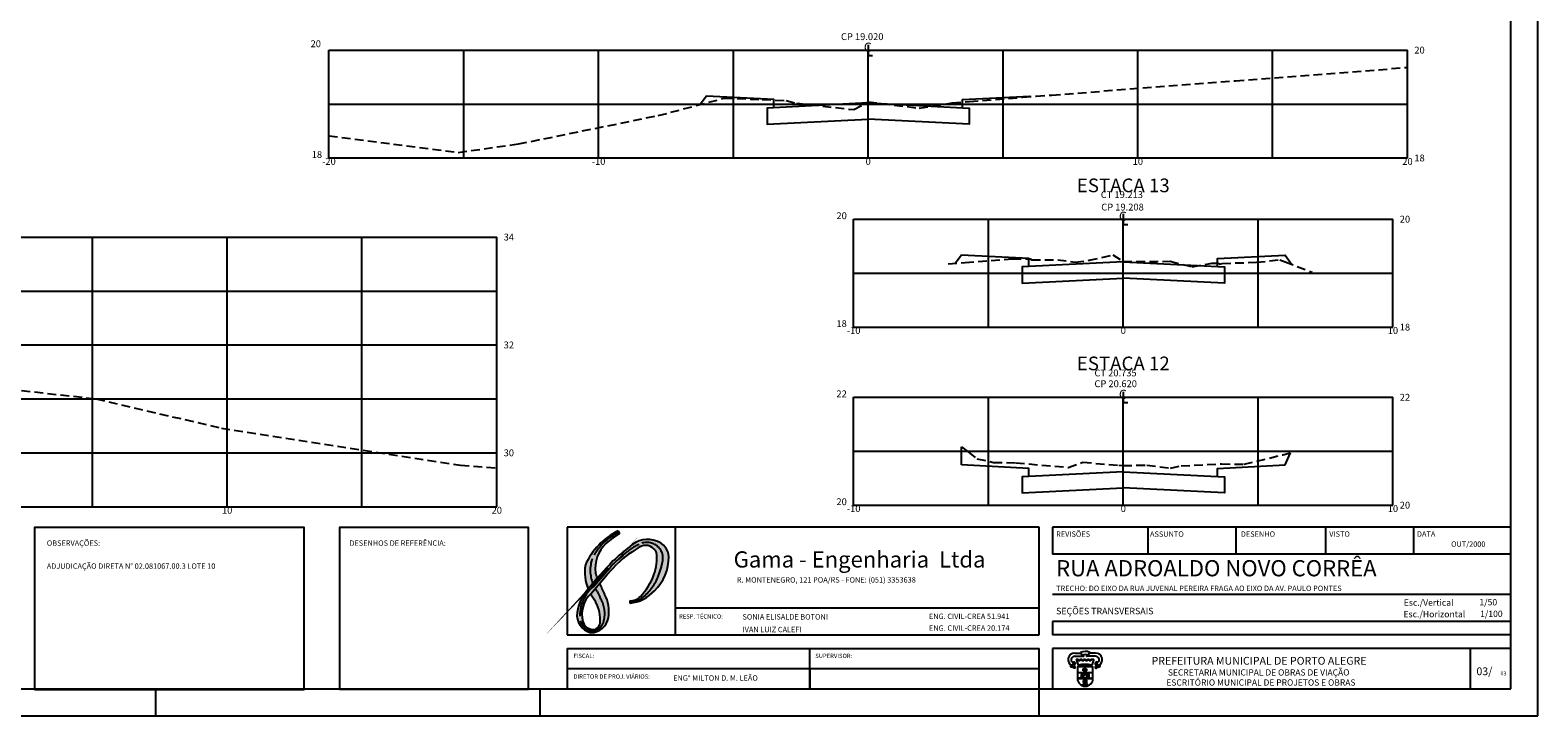
# Model space of a CAD drawing. Extents: x 178043.7 to 178127.7, y 1668515.3 to 1668574.7.
# Drawn here: x 178071.8 to 178127.7, y 1668515.3 to 1668540.7 of the extents above; entities that cross this region are included whole.
import ezdxf
from ezdxf.enums import TextEntityAlignment as Align

# ---------------------------------------------------------------- set-up
doc = ezdxf.new("R2010")
doc.units = 0
doc.header["$LTSCALE"] = 2.54
doc.header["$MEASUREMENT"] = 0
doc.linetypes.add('DASHED', pattern=[0.75, 0.5, -0.25])
doc.linetypes.add('DASHED2', pattern=[9.525, 6.35, -3.175])
doc.layers.get('0').update_dxf_attribs({"linetype": 'CONTINUOUS'})
for name, color, linetype in [('DR_97PF', 7, 'CONTINUOUS'), ('EIXOPEGCT', 7, 'CONTINUOUS'), ('PADRÃO', 2, 'CONTINUOUS'), ('XEG', 3, 'DASHED2'), ('XFG', 4, 'CONTINUOUS'), ('XGRID', 7, 'CONTINUOUS'), ('XGRIDT', 7, 'CONTINUOUS')]:
    doc.layers.add(name, color=color, linetype=linetype)
doc.styles.add('GAMA', font='comsc.ttf')
doc.styles.add('ROMANS', font='simplex.shx')
doc.styles.add('S8', font='simplex', dxfattribs={"height": 2150.31828})
doc.styles.get("Standard").update_dxf_attribs({"font": 'simplex.shx'})

# ---------------------------------------------------------------- blocks, each defined once
blk = doc.blocks.new('_CL')
for p, q in [((0, 0.065), (0, -0.065)), ((0, -0.065), (0.054, -0.065))]:
    blk.add_line(p, q)
at = {"style": 'S8'}
blk.add_text('C', height=0.111, dxfattribs=at).set_placement((-0.005, -0.02), align=Align.CENTER)

msp = doc.modelspace()

# ---------------------------------------------------------------- hatches: boundary and pattern name
at = {"layer": 'DR_97PF'}
for points in [[(178095.23, 1668521.025, 0.652971), (178094.368, 1668521.682, 0.095831), (178093.754, 1668521.261, 0.049557), (178093.283, 1668520.824), (178092.684, 1668520.129, 0.270623), (178092.181, 1668518.842, 0.200139), (178092.443, 1668518.517, 0.510082), (178093.051, 1668518.852, 0.202287), (178092.942, 1668519.655, 0.062332), (178092.738, 1668520.054), (178092.565, 1668519.853, 0.000519), (178092.748, 1668519.549, -0.152256), (178092.916, 1668518.773, -0.548807), (178092.504, 1668518.56, -0.232853), (178092.276, 1668518.819, -0.267603), (178092.565, 1668519.853), (178093.177, 1668520.565), (178093.536, 1668520.951, -0.06593), (178094.456, 1668521.618, -0.408358), (178095.004, 1668521.374, -0.125684), (178094.912, 1668520.553, -0.098735), (178094.409, 1668519.747, -0.228703), (178094.013, 1668519.595), (178094.013, 1668519.548, 0.132633), (178094.48, 1668519.7, 0.119267), (178095.057, 1668520.454, 0.043598)], [(178094.368, 1668521.682, -0.48008), (178095.223, 1668521.331), (178095.437, 1668521.372, 0.258265), (178095.013, 1668521.798, 0.286471), (178094.029, 1668521.609, 0.024725), (178093.39, 1668521.067, 0.008264), (178093.035, 1668520.684), (178093.102, 1668520.614), (178093.283, 1668520.824, -0.049557), (178093.754, 1668521.261, -0.095831)], [(178095.461, 1668521.222, 0.061093), (178095.437, 1668521.372), (178095.223, 1668521.331, -0.131628), (178095.23, 1668521.025, -0.043598), (178095.057, 1668520.454, -0.119267), (178094.48, 1668519.7, -0.132633), (178094.013, 1668519.548), (178094.013, 1668519.501, 0.008311), (178094.028, 1668519.503, 0.191622), (178094.927, 1668519.96, 0.21307)], [(178093.102, 1668520.614), (178093.035, 1668520.684, 0.009441), (178092.645, 1668520.231, 0.000068), (178092.645, 1668520.231, -0.000068), (178092.645, 1668520.231, 0.004219), (178092.477, 1668520.024, 0.000204), (178092.477, 1668520.023, -0.000143), (178092.477, 1668520.024, 0.049508), (178092.286, 1668519.775), (178092.339, 1668519.724, -0.097968), (178092.684, 1668520.129)], [(178093.083, 1668519.838, -0.022917), (178092.894, 1668520.235), (178092.738, 1668520.054, -0.062332), (178092.942, 1668519.655, -0.202287), (178093.051, 1668518.852, -0.510082), (178092.443, 1668518.517, -0.140006), (178092.23, 1668518.725), (178092.169, 1668518.688, 0.185701), (178092.565, 1668518.408, 0.360913), (178093.22, 1668518.956, 0.16971)], [(178092.339, 1668519.724), (178092.286, 1668519.775, 0.105325), (178092.062, 1668519.154, 0.183029), (178092.169, 1668518.688), (178092.23, 1668518.725, -0.058494), (178092.181, 1668518.842, -0.168195)]]:
    msp.add_hatch(color=256, dxfattribs=at).paths.add_polyline_path(points)
h = msp.add_hatch(color=256, dxfattribs=at)
h.paths.add_polyline_path([(178092.624, 1668521.147, -0.174523), (178093.609, 1668522.127), (178093.586, 1668522.181, 0.176143), (178092.367, 1668520.918, 0.148186), (178092.477, 1668520.024, -0.004219), (178092.645, 1668520.231, -0.1873)])
h.paths.add_polyline_path([(178092.748, 1668520.629, -0.247597), (178093.129, 1668521.709, -0.05923), (178093.632, 1668522.074), (178093.609, 1668522.127, 0.174523), (178092.624, 1668521.147, 0.1873), (178092.645, 1668520.231, -0.004155), (178092.815, 1668520.432, -0.004252)])

# ---------------------------------------------------------------- linework, layer by layer
at = {"color": 6}
for p, q in [((178091.693, 1668522.324), (178091.693, 1668518.324)), ((178109.193, 1668522.324), (178091.693, 1668522.324)), ((178095.693, 1668522.324), (178095.693, 1668519.324)), ((178109.193, 1668518.324), (178109.193, 1668522.324)), ((178109.693, 1668522.324), (178109.693, 1668521.324)), ((178126.693, 1668522.324), (178109.693, 1668522.324)), ((178126.693, 1668521.324), (178126.693, 1668522.324)), ((178126.693, 1668521.324), (178109.693, 1668521.324)), ((178126.693, 1668519.824), (178109.693, 1668519.824)), ((178095.693, 1668519.324), (178095.693, 1668518.324)), ((178091.693, 1668518.324), (178109.193, 1668518.324)), ((178109.693, 1668518.824), (178109.693, 1668518.324)), ((178126.693, 1668518.824), (178109.693, 1668518.824)), ((178126.693, 1668518.324), (178109.693, 1668518.324)), ((178126.693, 1668518.324), (178126.693, 1668518.824)), ((178091.693, 1668517.824), (178091.693, 1668516.324)), ((178091.693, 1668517.824), (178109.193, 1668517.824)), ((178100.693, 1668516.324), (178100.693, 1668517.824)), ((178109.193, 1668516.324), (178109.193, 1668517.824)), ((178109.693, 1668517.824), (178109.693, 1668516.324)), ((178126.693, 1668517.824), (178109.693, 1668517.824)), ((178126.693, 1668516.324), (178126.693, 1668517.824)), ((178091.693, 1668516.324), (178109.193, 1668516.324)), ((178109.693, 1668516.324), (178126.693, 1668516.324))]:
    msp.add_line(p, q, dxfattribs=at)
for p, q in [((178113.227, 1668522.324), (178113.227, 1668521.324)), ((178116.498, 1668522.324), (178116.498, 1668521.324)), ((178119.813, 1668522.324), (178119.813, 1668521.324)), ((178123.085, 1668522.324), (178123.085, 1668521.324)), ((178110.486, 1668517.282), (178110.409, 1668517.188)), ((178110.518, 1668517.534), (178110.832, 1668517.533)), ((178110.519, 1668517.649), (178110.749, 1668517.647)), ((178110.572, 1668517.423), (178110.639, 1668517.423)), ((178110.572, 1668517.423), (178110.644, 1668517.208)), ((178110.639, 1668517.423), (178110.656, 1668517.409)), ((178110.639, 1668517.423), (178110.656, 1668517.361)), ((178110.656, 1668517.409), (178110.669, 1668517.361)), ((178110.725, 1668517.361), (178110.656, 1668517.361)), ((178110.712, 1668517.423), (178110.782, 1668517.423)), ((178110.712, 1668517.423), (178110.725, 1668517.361)), ((178110.796, 1668517.569), (178110.736, 1668517.668)), ((178110.782, 1668517.423), (178110.795, 1668517.408)), ((178110.782, 1668517.423), (178110.79, 1668517.361)), ((178110.852, 1668517.361), (178110.79, 1668517.361)), ((178110.795, 1668517.408), (178110.801, 1668517.361)), ((178110.848, 1668517.423), (178110.92, 1668517.423)), ((178110.848, 1668517.423), (178110.852, 1668517.361)), ((178110.92, 1668517.423), (178110.919, 1668517.361)), ((178110.986, 1668517.361), (178110.919, 1668517.361)), ((178110.981, 1668517.405), (178110.976, 1668517.361)), ((178111.291, 1668517.534), (178110.978, 1668517.533)), ((178110.991, 1668517.423), (178110.981, 1668517.405)), ((178110.991, 1668517.423), (178110.986, 1668517.361)), ((178110.991, 1668517.423), (178111.059, 1668517.423)), ((178111.014, 1668517.569), (178111.074, 1668517.668)), ((178111.059, 1668517.423), (178111.049, 1668517.361)), ((178111.112, 1668517.361), (178111.049, 1668517.361)), ((178111.29, 1668517.649), (178111.061, 1668517.647)), ((178111.108, 1668517.405), (178111.098, 1668517.361)), ((178111.127, 1668517.423), (178111.108, 1668517.405)), ((178111.127, 1668517.423), (178111.112, 1668517.361)), ((178111.127, 1668517.423), (178111.22, 1668517.423)), ((178111.22, 1668517.423), (178111.148, 1668517.208)), ((178111.324, 1668517.282), (178111.401, 1668517.188)), ((178100.693, 1668517.074), (178100.693, 1668516.324)), ((178110.617, 1668516.925), (178111.193, 1668516.925)), ((178110.725, 1668516.724), (178110.617, 1668516.724)), ((178110.617, 1668516.709), (178111.193, 1668516.709)), ((178110.725, 1668516.732), (178110.725, 1668516.724)), ((178110.735, 1668516.732), (178110.725, 1668516.732)), ((178110.769, 1668516.741), (178110.735, 1668516.741)), ((178110.769, 1668516.741), (178110.735, 1668516.741)), ((178110.735, 1668516.741), (178110.735, 1668516.732)), ((178110.859, 1668517.047), (178110.823, 1668517.062)), ((178110.823, 1668517.062), (178110.823, 1668516.99)), ((178110.859, 1668517.004), (178110.823, 1668516.99)), ((178110.826, 1668516.764), (178110.826, 1668516.741)), ((178110.859, 1668517.098), (178110.931, 1668517.098)), ((178110.873, 1668517.062), (178110.859, 1668517.098)), ((178110.931, 1668517.098), (178110.859, 1668517.098)), ((178110.859, 1668517.047), (178110.873, 1668517.047)), ((178110.859, 1668517.032), (178110.859, 1668517.018)), ((178110.859, 1668517.032), (178110.859, 1668517.018)), ((178110.859, 1668517.032), (178110.888, 1668517.032)), ((178110.859, 1668517.018), (178110.888, 1668517.018)), ((178110.873, 1668517.004), (178110.859, 1668517.004)), ((178110.873, 1668516.99), (178110.859, 1668516.954)), ((178110.859, 1668516.954), (178110.931, 1668516.954)), ((178110.864, 1668516.681), (178110.865, 1668516.654)), ((178110.873, 1668517.047), (178110.873, 1668517.062)), ((178110.873, 1668516.99), (178110.873, 1668517.004)), ((178110.915, 1668516.65), (178110.876, 1668516.65)), ((178110.903, 1668517.062), (178110.888, 1668517.062)), ((178110.888, 1668517.062), (178110.903, 1668517.062)), ((178110.888, 1668517.032), (178110.888, 1668517.062)), ((178110.888, 1668516.99), (178110.888, 1668517.018)), ((178110.888, 1668516.99), (178110.903, 1668516.99)), ((178110.888, 1668516.99), (178110.903, 1668516.99)), ((178110.895, 1668516.678), (178110.895, 1668516.658)), ((178110.903, 1668517.032), (178110.903, 1668517.062)), ((178110.903, 1668517.032), (178110.903, 1668517.062)), ((178110.903, 1668517.032), (178110.931, 1668517.032)), ((178110.903, 1668516.99), (178110.903, 1668517.018)), ((178110.903, 1668516.99), (178110.903, 1668517.018)), ((178110.903, 1668517.018), (178110.931, 1668517.018)), ((178110.916, 1668517.062), (178110.931, 1668517.098)), ((178110.916, 1668517.062), (178110.916, 1668517.047)), ((178110.916, 1668517.047), (178110.931, 1668517.047)), ((178110.931, 1668517.004), (178110.916, 1668517.004)), ((178110.916, 1668517.004), (178110.916, 1668516.99)), ((178110.916, 1668516.99), (178110.931, 1668516.954)), ((178110.931, 1668517.047), (178110.967, 1668517.062)), ((178110.931, 1668517.018), (178110.931, 1668517.032)), ((178110.931, 1668517.032), (178110.931, 1668517.018)), ((178110.931, 1668517.004), (178110.967, 1668516.99)), ((178110.967, 1668516.99), (178110.967, 1668517.062)), ((178110.987, 1668516.764), (178110.987, 1668516.741)), ((178111.045, 1668516.741), (178111.078, 1668516.741)), ((178111.045, 1668516.741), (178111.078, 1668516.741)), ((178111.078, 1668516.741), (178111.078, 1668516.732)), ((178111.078, 1668516.732), (178111.088, 1668516.732)), ((178111.088, 1668516.732), (178111.088, 1668516.724)), ((178111.088, 1668516.724), (178111.193, 1668516.724)), ((178110.833, 1668516.467), (178110.748, 1668516.467)), ((178110.835, 1668516.455), (178110.811, 1668516.455)), ((178110.811, 1668516.455), (178111.016, 1668516.455)), ((178110.851, 1668516.502), (178110.82, 1668516.502)), ((178110.82, 1668516.502), (178110.836, 1668516.455)), ((178110.963, 1668516.455), (178110.836, 1668516.455)), ((178110.837, 1668516.508), (178110.837, 1668516.502)), ((178110.837, 1668516.508), (178110.966, 1668516.508)), ((178110.938, 1668516.44), (178110.841, 1668516.44)), ((178110.851, 1668516.502), (178110.855, 1668516.489)), ((178110.89, 1668516.48), (178110.855, 1668516.489)), ((178110.915, 1668516.531), (178110.858, 1668516.531)), ((178110.95, 1668516.48), (178110.89, 1668516.48)), ((178110.978, 1668516.502), (178110.95, 1668516.502)), ((178110.95, 1668516.502), (178110.95, 1668516.489)), ((178110.95, 1668516.489), (178110.95, 1668516.48)), ((178110.963, 1668516.455), (178110.978, 1668516.502)), ((178110.966, 1668516.508), (178110.966, 1668516.502)), ((178110.968, 1668516.467), (178111.057, 1668516.467))]:
    msp.add_line(p, q)
at = {"color": 7}
for p, q in [((178093.632, 1668522.074), (178093.586, 1668522.181)), ((178092.565, 1668519.853), (178093.177, 1668520.565)), ((178093.177, 1668520.565), (178093.536, 1668520.951)), ((178092.565, 1668519.853), (178092.565, 1668519.853)), ((178092.748, 1668519.549), (178092.748, 1668519.549)), ((178094.013, 1668519.595), (178094.013, 1668519.501)), ((178095.693, 1668519.324), (178109.193, 1668519.324)), ((178091.693, 1668517.074), (178109.193, 1668517.074))]:
    msp.add_line(p, q, dxfattribs=at)
at = {"color": 6, "linetype": 'CONTINUOUS'}
msp.add_line((178125.193, 1668516.324), (178125.193, 1668517.824), dxfattribs=at)
at = {"color": 6}
for points in [[(178071.933, 1668516.305), (178081.933, 1668516.305), (178081.933, 1668522.305), (178071.933, 1668522.305)], [(178083.254, 1668516.308), (178090.254, 1668516.308), (178090.254, 1668522.308), (178083.254, 1668522.308)]]:
    msp.add_lwpolyline(points, close=True, dxfattribs=at)
at = {"color": 7, "const_width": 0.08}
msp.add_lwpolyline([(178092.603, 1668520.074), (178093.247, 1668520.803), (178092.588, 1668520.125), (178093.211, 1668520.808)], dxfattribs=at)
at = {"color": 5, "linetype": 'DASHED'}
for points in [[(178092.738, 1668520.054, -0.062332), (178092.942, 1668519.655, -0.202287), (178093.051, 1668518.852, -0.510082), (178092.443, 1668518.517, -0.200139), (178092.181, 1668518.842, -0.270623), (178092.684, 1668520.129), (178093.283, 1668520.824, -0.049557), (178093.754, 1668521.261, -0.095831), (178094.368, 1668521.682, -0.652971), (178095.23, 1668521.025, -0.043598), (178095.057, 1668520.454, -0.119267), (178094.48, 1668519.7, -0.132633), (178094.013, 1668519.548)], [(178093.609, 1668522.127), (178093.609, 1668522.127, 0.174523), (178092.624, 1668521.147, 0.187368), (178092.645, 1668520.231)]]:
    msp.add_lwpolyline(points, format="xyb", dxfattribs=at)
at = {"color": 8}
msp.add_lwpolyline([(178093.586, 1668522.181), (178093.632, 1668522.074, 0.341923)], format="xyb", dxfattribs=at)
at = {"color": 7}
msp.add_lwpolyline([(178092.815, 1668520.432, -0.004252), (178092.748, 1668520.629)], format="xyb", dxfattribs=at)
msp.add_lwpolyline([(178110.905, 1668516.421), (178110.905, 1668516.421, 0.414214), (178111.193, 1668516.709), (178111.193, 1668517.141), (178110.617, 1668517.141), (178110.617, 1668516.709, 0.414214)], format="xyb", close=True)
for points in [[(178110.778, 1668516.741), (178110.769, 1668516.741), (178110.769, 1668516.856), (178110.778, 1668516.856)], [(178110.8, 1668516.741), (178110.778, 1668516.741), (178110.778, 1668516.88), (178110.8, 1668516.88)], [(178110.8, 1668516.741), (178111.013, 1668516.741), (178111.013, 1668516.867), (178110.8, 1668516.867)], [(178110.895, 1668516.65), (178110.896, 1668516.65), (178110.896, 1668516.682), (178110.895, 1668516.682)], [(178110.923, 1668516.508), (178110.924, 1668516.508), (178110.924, 1668516.651), (178110.923, 1668516.651)], [(178111.013, 1668516.741), (178111.035, 1668516.741), (178111.035, 1668516.88), (178111.013, 1668516.88)], [(178111.035, 1668516.741), (178111.045, 1668516.741), (178111.045, 1668516.856), (178111.035, 1668516.856)], [(178110.86, 1668516.498), (178110.866, 1668516.498), (178110.866, 1668516.503), (178110.86, 1668516.503)], [(178110.873, 1668516.498), (178110.879, 1668516.498), (178110.879, 1668516.503), (178110.873, 1668516.503)], [(178110.887, 1668516.498), (178110.892, 1668516.498), (178110.892, 1668516.503), (178110.887, 1668516.503)], [(178110.903, 1668516.498), (178110.909, 1668516.498), (178110.909, 1668516.503), (178110.903, 1668516.503)], [(178110.919, 1668516.498), (178110.925, 1668516.498), (178110.925, 1668516.503), (178110.919, 1668516.503)], [(178110.933, 1668516.498), (178110.939, 1668516.498), (178110.939, 1668516.503), (178110.933, 1668516.503)]]:
    msp.add_lwpolyline(points, close=True)
for points in [[(178110.907, 1668516.644), (178110.957, 1668516.644), (178110.957, 1668516.516), (178110.875, 1668516.516), (178110.875, 1668516.531)], [(178110.906, 1668516.595), (178110.884, 1668516.59), (178110.884, 1668516.592), (178110.905, 1668516.596)], [(178110.906, 1668516.65), (178110.906, 1668516.668), (178110.902, 1668516.668), (178110.902, 1668516.65)], [(178110.902, 1668516.638), (178110.902, 1668516.543)], [(178110.906, 1668516.539), (178110.906, 1668516.643)], [(178110.915, 1668516.598), (178110.922, 1668516.6)], [(178110.921, 1668516.598), (178110.918, 1668516.597)], [(178110.934, 1668516.601), (178110.928, 1668516.6)], [(178110.93, 1668516.602), (178110.932, 1668516.602)], [(178110.942, 1668516.604), (178110.96, 1668516.608), (178110.96, 1668516.606), (178110.945, 1668516.603)], [(178110.902, 1668516.531), (178110.902, 1668516.508), (178110.906, 1668516.508), (178110.906, 1668516.531)], [(178110.925, 1668516.52), (178110.908, 1668516.517), (178110.907, 1668516.518), (178110.924, 1668516.521)], [(178110.932, 1668516.523), (178110.938, 1668516.525)], [(178110.937, 1668516.523), (178110.934, 1668516.522)], [(178110.947, 1668516.525), (178110.943, 1668516.524)], [(178110.945, 1668516.526), (178110.946, 1668516.526)], [(178110.954, 1668516.528), (178110.968, 1668516.531), (178110.968, 1668516.53), (178110.956, 1668516.527)]]:
    msp.add_lwpolyline(points)
for centre, radius, start, end in [((178094.713, 1668519.873), 2.568, 116.0204, 155.9795), ((178093.962, 1668520.808), 1.227, 132.7549, 188.3812), ((178094.916, 1668519.776), 2.632, 119.1962, 132.7549), ((178094.673, 1668520.916), 0.945, 68.9205, 132.8624), ((178094.605, 1668521.217), 0.428, 21.5828, 110.435), ((178094.84, 1668521.201), 0.621, 1.9691, 73.8775), ((178104.821, 1668510.133), 15.818, 136.2713, 141.3123), ((178099.181, 1668514.878), 8.475, 127.4276, 133.0931), ((178096.514, 1668517.811), 4.328, 118.3957, 133.4838), ((178093.35, 1668521.143), 1.67, 339.3207, 7.975), ((178093.78, 1668521.189), 1.681, 313.0402, 1.1528), ((178093.897, 1668520.652), 1.553, 170.1283, 203.8588), ((178092.639, 1668521.411), 2.43, 316.7653, 339.3207), ((178093.633, 1668518.939), 1.586, 136.9978, 172.2255), ((178097.322, 1668522.101), 4.805, 202.8495, 208.1007), ((178093.904, 1668520.862), 1.364, 275.2129, 318.6035), ((178093.317, 1668519.085), 1.075, 134.3918, 194.3177), ((178239.239, 1668607.818), 171.03, 210.95235, 211.07127), ((178091.587, 1668518.892), 1.333, 354.8797, 29.5082), ((178091.89, 1668519.201), 1.353, 349.5731, 28.1007), ((178094.054, 1668520.081), 0.488, 265.2367, 316.7653), ((178093.956, 1668519.975), 0.477, 276.7862, 278.6908), ((178092.731, 1668519.062), 0.675, 172.2255, 255.7935), ((178092.563, 1668519.077), 0.669, 270.1924, 349.5731), ((178092.653, 1668518.922), 0.391, 195.2032, 247.635), ((178092.642, 1668518.798), 0.275, 239.8465, 354.8797)]:
    msp.add_arc(centre, radius, start, end, dxfattribs=at)
for centre, radius, start, end in [((178110.907, 1668517.394), 0.321, 58.58, 121.9362), ((178110.515, 1668517.406), 0.243, 88.9582, 244.0994), ((178110.515, 1668517.406), 0.128, 88.9582, 256.7699), ((178110.374, 1668517.23), 0.0445, 288.1227, 303.8445), ((178110.506, 1668517.287), 0.021, 58.2866, 193.1239), ((178110.896, 1668515.91), 1.322, 79.0133, 100.9867), ((178110.896, 1668518.506), 1.322, 259.0133, 280.9867), ((178110.813, 1668517.575), 0.0181, 199.1061, 287.4747), ((178110.907, 1668517.394), 0.205, 58.58, 122.3086), ((178110.841, 1668517.54), 0.0293, 49.8109, 141.3067), ((178110.833, 1668517.56), 0.0275, 256.7063, 81.9273), ((178110.977, 1668517.56), 0.0275, 92.4222, 283.2937), ((178110.968, 1668517.54), 0.0293, 38.6933, 130.1891), ((178110.997, 1668517.575), 0.0181, 252.5253, 340.8939), ((178111.295, 1668517.406), 0.243, 295.9006, 91.0418), ((178111.295, 1668517.406), 0.128, 283.2301, 91.0418), ((178111.304, 1668517.287), 0.021, 346.8761, 121.7134), ((178111.487, 1668517.236), 0.0494, 236.1555, 251.8773), ((178110.513, 1668517.122), 0.0262, 296.3412, 123.8962), ((178110.523, 1668517.111), 0.0256, 55.8404, 129.7898), ((178110.907, 1668516.764), 0.0804, 0, 180), ((178110.897, 1668516.586), 0.0671, 107.8295, 234.2583), ((178110.957, 1668516.591), 0.0726, 125.476, 234.524), ((178111.296, 1668517.122), 0.0262, 56.1038, 243.6588), ((178111.286, 1668517.111), 0.0256, 50.2102, 124.1596)]:
    msp.add_arc(centre, radius, start, end)
at = {"extrusion": (0, 0, -1)}
msp.add_ellipse((178110.381, 1668517.17), major_axis=(0.0243, -0.0231), ratio=0.534257, dxfattribs=at)
msp.add_ellipse((178111.429, 1668517.17), major_axis=(-0.0243, -0.0231), ratio=0.534257)
for points in [[(178110.452, 1668517.189), (178110.39, 1668517.129), (178110.354, 1668517.176)], [(178111.358, 1668517.189), (178111.419, 1668517.129), (178111.456, 1668517.176)], [(178110.895, 1668516.678), (178110.885, 1668516.676), (178110.864, 1668516.681)], [(178110.886, 1668516.592), (178110.898, 1668516.602), (178110.91, 1668516.593), (178110.918, 1668516.596), (178110.93, 1668516.604), (178110.936, 1668516.598), (178110.953, 1668516.609), (178110.959, 1668516.608)], [(178110.886, 1668516.592), (178110.896, 1668516.595), (178110.91, 1668516.6), (178110.923, 1668516.596), (178110.935, 1668516.605), (178110.945, 1668516.603)], [(178110.909, 1668516.518), (178110.918, 1668516.526), (178110.928, 1668516.519), (178110.935, 1668516.521), (178110.944, 1668516.528), (178110.949, 1668516.523), (178110.963, 1668516.532), (178110.967, 1668516.531)], [(178110.909, 1668516.518), (178110.917, 1668516.52), (178110.928, 1668516.525), (178110.939, 1668516.521), (178110.949, 1668516.529), (178110.956, 1668516.527)]]:
    msp.add_spline(points, degree=3)
for points, knots in [([(178110.449, 1668517.297), (178110.46, 1668517.311), (178110.489, 1668517.336), (178110.575, 1668517.255), (178110.44, 1668517.186), (178110.566, 1668517.076), (178110.422, 1668517.109), (178110.442, 1668517.163), (178110.452, 1668517.189)], [0.150908, 0.150908, 0.150908, 0.150908, 0.480741, 0.928607, 1.778962, 2.290158, 2.836106, 3.3165, 3.3165, 3.3165, 3.3165]), ([(178111.361, 1668517.297), (178111.35, 1668517.311), (178111.321, 1668517.336), (178111.235, 1668517.255), (178111.37, 1668517.186), (178111.244, 1668517.076), (178111.388, 1668517.109), (178111.367, 1668517.163), (178111.358, 1668517.189)], [0.150908, 0.150908, 0.150908, 0.150908, 0.480741, 0.928607, 1.778962, 2.290158, 2.836106, 3.3165, 3.3165, 3.3165, 3.3165]), ([(178110.865, 1668516.654), (178110.868, 1668516.656), (178110.874, 1668516.661), (178110.884, 1668516.651), (178110.891, 1668516.655), (178110.895, 1668516.658)], [0, 0, 0, 0, 0.0743553, 0.1862744, 0.2853031, 0.2853031, 0.2853031, 0.2853031])]:
    msp.add_open_spline(points, degree=3, knots=knots)
at = {"layer": 'PADRÃO', "linetype": 'CONTINUOUS'}
for p, q in [((178127.693, 1668515.324), (178127.693, 1668574.724)), ((178126.693, 1668516.324), (178126.693, 1668573.724)), ((178046.193, 1668516.324), (178126.693, 1668516.324)), ((178076.443, 1668515.324), (178076.443, 1668516.305)), ((178090.693, 1668515.324), (178090.693, 1668516.324)), ((178109.193, 1668515.324), (178109.193, 1668516.324)), ((178109.193, 1668515.324), (178109.193, 1668516.324)), ((178043.693, 1668515.324), (178127.693, 1668515.324))]:
    msp.add_line(p, q, dxfattribs=at)
at = {"layer": 'XEG', "ltscale": 0.02}
for points in [[(178082.858, 1668536.625), (178082.858, 1668536.827), (178087.652, 1668536.214), (178089.884, 1668536.526), (178095.072, 1668537.579), (178097.517, 1668538.224), (178098.93, 1668538.172), (178099.816, 1668538.134), (178100.208, 1668538.037), (178102.32, 1668537.798), (178102.858, 1668538.091), (178104.754, 1668537.851), (178105.972, 1668538.047), (178106.614, 1668538.105), (178108.565, 1668538.255), (178108.583, 1668538.257), (178109.088, 1668538.296), (178109.663, 1668538.34), (178116.482, 1668538.868), (178122.858, 1668539.363)], [(178105.818, 1668532.078), (178106.452, 1668532.127), (178108.212, 1668532.264), (178108.86, 1668532.265), (178108.923, 1668532.224), (178109.886, 1668532.235), (178110.531, 1668532.14), (178111.052, 1668532.212), (178111.927, 1668532.411), (178112.318, 1668532.164), (178114.052, 1668532.176), (178114.879, 1668531.975), (178115.604, 1668532.106), (178115.841, 1668532.108), (178115.89, 1668532.075), (178115.983, 1668532.098), (178117.255, 1668532.138), (178118.13, 1668532.236), (178118.318, 1668532.162), (178119.318, 1668531.768)], [(178049.083, 1668531.123), (178051.067, 1668530.471), (178052.835, 1668530.871), (178061.257, 1668529.11), (178061.262, 1668529.109), (178061.533, 1668529.044), (178065.016, 1668528.399), (178068.261, 1668527.781), (178069.083, 1668527.669), (178069.533, 1668527.608), (178074.22, 1668527.074), (178078.867, 1668525.992), (178087.734, 1668524.613), (178089.083, 1668524.513)], [(178106.318, 1668525.303), (178106.57, 1668525.106), (178106.891, 1668524.854), (178107.502, 1668524.722), (178108.333, 1668524.707), (178110.276, 1668524.534), (178110.824, 1668524.725), (178112.153, 1668524.614), (178112.318, 1668524.605), (178113.195, 1668524.622), (178114.072, 1668524.508), (178114.465, 1668524.596), (178115.964, 1668524.664), (178116.797, 1668524.651), (178118.233, 1668525.003), (178118.518, 1668525.073)]]:
    msp.add_lwpolyline(points, dxfattribs=at)
at = {"layer": 'XFG', "ltscale": 0.5}
for points in [[(178096.858, 1668538.296), (178096.858, 1668538.296), (178096.628, 1668537.989)], [(178099.358, 1668537.871), (178099.358, 1668538.171), (178096.858, 1668538.296)], [(178102.858, 1668537.446), (178102.858, 1668538.046), (178099.108, 1668537.859), (178099.108, 1668537.259), (178102.858, 1668537.446)], [(178102.858, 1668537.446), (178102.858, 1668538.046), (178106.608, 1668537.859), (178106.608, 1668537.259), (178102.858, 1668537.446)], [(178106.358, 1668537.871), (178106.358, 1668538.171), (178108.858, 1668538.296)], [(178108.858, 1668538.296), (178108.858, 1668538.296), (178108.871, 1668538.279)], [(178106.318, 1668532.404), (178106.318, 1668532.404), (178106.089, 1668532.099)], [(178108.818, 1668531.979), (178108.818, 1668532.279), (178106.318, 1668532.404)], [(178115.818, 1668531.979), (178115.818, 1668532.279), (178118.318, 1668532.404)], [(178118.318, 1668532.404), (178118.318, 1668532.404), (178118.575, 1668532.061)], [(178112.318, 1668531.554), (178112.318, 1668532.154), (178108.568, 1668531.966), (178108.568, 1668531.366), (178112.318, 1668531.554)], [(178112.318, 1668531.554), (178112.318, 1668532.154), (178116.068, 1668531.966), (178116.068, 1668531.366), (178112.318, 1668531.554)], [(178106.318, 1668524.625), (178106.318, 1668524.625), (178106.318, 1668525.303)], [(178118.318, 1668524.625), (178118.318, 1668524.625), (178118.518, 1668525.073)], [(178108.818, 1668524.2), (178108.818, 1668524.5), (178106.318, 1668524.625)], [(178115.818, 1668524.2), (178115.818, 1668524.5), (178118.318, 1668524.625)], [(178112.318, 1668523.775), (178112.318, 1668524.375), (178108.568, 1668524.188), (178108.568, 1668523.588), (178112.318, 1668523.775)], [(178112.318, 1668523.775), (178112.318, 1668524.375), (178116.068, 1668524.188), (178116.068, 1668523.588), (178112.318, 1668523.775)]]:
    msp.add_lwpolyline(points, dxfattribs=at)
at = {"layer": 'XGRID', "ltscale": 0.5}
for p, q in [((178082.858, 1668540.006), (178122.858, 1668540.006)), ((178082.858, 1668536.006), (178082.858, 1668540.006)), ((178087.858, 1668536.006), (178087.858, 1668540.006)), ((178092.858, 1668536.006), (178092.858, 1668540.006)), ((178097.858, 1668536.006), (178097.858, 1668540.006)), ((178102.858, 1668536.006), (178102.858, 1668540.006)), ((178107.858, 1668536.006), (178107.858, 1668540.006)), ((178112.858, 1668536.006), (178112.858, 1668540.006)), ((178117.858, 1668536.006), (178117.858, 1668540.006)), ((178122.858, 1668536.006), (178122.858, 1668540.006)), ((178082.858, 1668538.006), (178122.858, 1668538.006)), ((178082.858, 1668536.006), (178122.858, 1668536.006)), ((178102.318, 1668533.738), (178122.318, 1668533.738)), ((178102.318, 1668529.738), (178102.318, 1668533.738)), ((178107.318, 1668529.738), (178107.318, 1668533.738)), ((178112.318, 1668529.738), (178112.318, 1668533.738)), ((178117.318, 1668529.738), (178117.318, 1668533.738)), ((178122.318, 1668529.738), (178122.318, 1668533.738)), ((178049.083, 1668533.074), (178089.083, 1668533.074)), ((178074.083, 1668523.074), (178074.083, 1668533.074)), ((178079.083, 1668523.074), (178079.083, 1668533.074)), ((178084.083, 1668523.074), (178084.083, 1668533.074)), ((178089.083, 1668523.074), (178089.083, 1668533.074)), ((178102.318, 1668531.738), (178122.318, 1668531.738)), ((178049.083, 1668531.074), (178089.083, 1668531.074)), ((178102.318, 1668529.738), (178122.318, 1668529.738)), ((178049.083, 1668529.074), (178089.083, 1668529.074)), ((178049.083, 1668527.074), (178089.083, 1668527.074)), ((178102.318, 1668527.135), (178122.318, 1668527.135)), ((178102.318, 1668523.135), (178102.318, 1668527.135)), ((178107.318, 1668523.135), (178107.318, 1668527.135)), ((178112.318, 1668523.135), (178112.318, 1668527.135)), ((178117.318, 1668523.135), (178117.318, 1668527.135)), ((178122.318, 1668523.135), (178122.318, 1668527.135)), ((178049.083, 1668525.074), (178089.083, 1668525.074)), ((178102.318, 1668525.135), (178122.318, 1668525.135)), ((178049.083, 1668523.074), (178089.083, 1668523.074)), ((178102.318, 1668523.135), (178122.318, 1668523.135))]:
    msp.add_line(p, q, dxfattribs=at)

# ---------------------------------------------------------------- block references
at = {"layer": 'XGRIDT', "ltscale": 0.5, "xscale": 3.04921968787515, "yscale": 3.04921968787515, "zscale": 3.04921968787515}
for p in [(178102.858, 1668540.006), (178112.318, 1668533.738), (178112.318, 1668527.135)]:
    msp.add_blockref('_CL', p, dxfattribs=at)

# ---------------------------------------------------------------- texts
at = {"style": 'ROMANS'}
for s, height, p in [('REVISÕES', 0.2, (178109.828, 1668521.963)), ('OBSERVAÇÕES:', 0.2, (178072.394, 1668521.628)), ('DESENHOS DE REFERÊNCIA:', 0.2, (178083.616, 1668521.628)), ('ASSUNTO', 0.2, (178113.31, 1668521.963)), ('DESENHO', 0.2, (178116.677, 1668521.963)), ('VISTO', 0.2, (178119.957, 1668521.963)), ('DATA', 0.2, (178123.209, 1668521.963)), ('OUT/2000', 0.2, (178124.475, 1668521.59)), ('RUA ADROALDO NOVO CORRÊA', 0.6, (178109.828, 1668520.497)), ('ADJUDICAÇÃO DIRETA N%%D 02.081067.00.3 LOTE 10', 0.2, (178072.394, 1668520.775)), ('TRECHO: DO EIXO DA RUA JUVENAL PEREIRA FRAGA AO EIXO DA AV. PAULO PONTES', 0.2, (178109.828, 1668519.951)), ('SEÇÕES TRANSVERSAIS', 0.24, (178109.828, 1668519.089)), ('RESP. TÉCNICO:', 0.16, (178095.842, 1668518.929)), ('SONIA ELISALDE BOTONI', 0.2, (178098.196, 1668518.894)), ('ENG. CIVIL-CREA 51.941', 0.2, (178105.11, 1668518.914)), ('IVAN LUIZ CALEFI', 0.2, (178098.196, 1668518.424)), ('ENG. CIVIL-CREA 20.174', 0.2, (178105.112, 1668518.478)), ('FISCAL:', 0.16, (178091.926, 1668517.467)), ('SUPERVISOR:', 0.16, (178100.893, 1668517.467)), ('PREFEITURA MUNICIPAL DE PORTO ALEGRE', 0.288, (178113.367, 1668517.221)), ('DIRETOR DE PROJ. VIÁRIOS:', 0.16, (178091.926, 1668516.7)), ('ENG%%D MILTON D. M. LEÃO', 0.2, (178095.622, 1668516.626)), ('ESCRITÓRIO MUNICIPAL DE PROJETOS E OBRAS', 0.2304, (178113.914, 1668516.445)), ('SECRETARIA MUNICIPAL DE OBRAS DE VIAÇÃO', 0.2304, (178113.972, 1668516.818)), ('03/', 0.288, (178125.416, 1668516.831)), ('03', 0.144, (178126.308, 1668516.825))]:
    msp.add_text(s, height=height, dxfattribs=at).set_placement(p)
at = {"color": 5}
for s, height, style, p in [('Gama - Engenharia  Ltda', 0.6, 'GAMA', (178097.867, 1668520.823)), ('R. MONTENEGRO, 121 POA/RS - FONE: (051) 3353638', 0.2, 'ROMANS', (178097.985, 1668520.264))]:
    msp.add_text(s, height=height, dxfattribs=dict(at, style=style)).set_placement(p)
at = {"layer": 'EIXOPEGCT', "style": 'ROMANS'}
for s, height, p in [('Esc./Vertical', 0.23479, (178123.644, 1668519.492)), ('1/50', 0.2348, (178125.855, 1668519.506)), ('Esc./Horizontal', 0.23479, (178123.857, 1668519.063)), ('1/100', 0.2348, (178125.971, 1668519.077))]:
    msp.add_text(s, height=height, dxfattribs=at).set_placement(p, align=Align.MIDDLE)
at = {"layer": 'XGRIDT', "ltscale": 0.5}
for s, p in [('CP 19.020', (178101.848, 1668540.377)), ('20', (178123.112, 1668539.879)), ('18', (178123.112, 1668535.879)), ('CT 19.213', (178111.484, 1668534.521)), ('CP 19.208', (178111.502, 1668534.059)), ('20', (178122.572, 1668533.611)), ('34', (178089.337, 1668532.947)), ('18', (178122.572, 1668529.611)), ('32', (178089.337, 1668528.947)), ('CT 20.735', (178111.249, 1668527.909)), ('CP 20.620', (178111.249, 1668527.509)), ('22', (178122.572, 1668527.008)), ('30', (178089.337, 1668524.947)), ('20', (178122.572, 1668523.008))]:
    msp.add_text(s, height=0.254, dxfattribs=at).set_placement(p)
for s, p in [('20', (178082.561, 1668540.114)), ('18', (178082.604, 1668536.006)), ('20', (178102.064, 1668533.738)), ('18', (178102.064, 1668529.738)), ('22', (178102.064, 1668527.135)), ('20', (178102.064, 1668523.135))]:
    msp.add_text(s, height=0.254, dxfattribs=at).set_placement(p, align=Align.RIGHT)
for s, height, p in [('-20', 0.254, (178082.858, 1668535.752)), ('-10', 0.254, (178092.858, 1668535.752)), ('0', 0.254, (178102.858, 1668535.752)), ('10', 0.254, (178112.858, 1668535.752)), ('20', 0.254, (178122.858, 1668535.752)), ('ESTACA 13', 0.508, (178112.318, 1668534.736)), ('-10', 0.254, (178102.318, 1668529.484)), ('0', 0.254, (178112.318, 1668529.484)), ('10', 0.254, (178122.318, 1668529.484)), ('ESTACA 12', 0.508, (178112.318, 1668528.135)), ('10', 0.254, (178079.083, 1668522.82)), ('20', 0.254, (178089.083, 1668522.82)), ('-10', 0.254, (178102.318, 1668522.881)), ('0', 0.254, (178112.318, 1668522.881)), ('10', 0.254, (178122.318, 1668522.881))]:
    msp.add_text(s, height=height, dxfattribs=at).set_placement(p, align=Align.CENTER)

doc.saveas('drawing.dxf')
